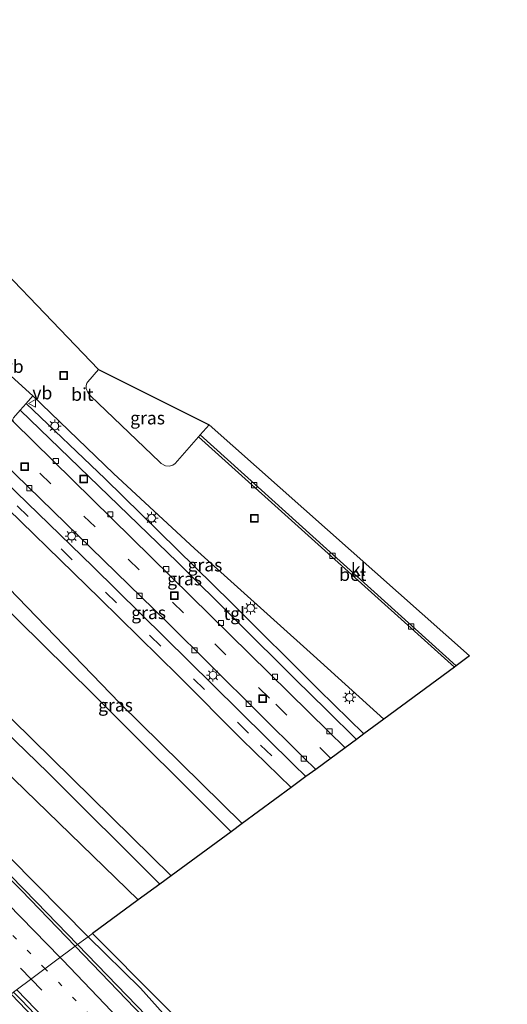
# Model space of a CAD drawing. Units: metres. Extents: x 189991 to 195168, y 549998 to 556253.
# Drawn here: x 191414 to 191509, y 553602 to 553793 of the extents above; entities that cross this region are included whole.
import ezdxf
from ezdxf.enums import TextEntityAlignment as Align

# ---------------------------------------------------------------- set-up
doc = ezdxf.new("R2010")
doc.units = ezdxf.units.M
doc.linetypes.add('VW-1-3_STREEP', pattern=[4, 1, -3])
doc.linetypes.add('VW-3-9_STREEP', pattern=[12, 3, -9])
doc.layers.get('0').update_dxf_attribs({"lineweight": 25})
for name, color, linetype, lineweight in [('B-ME-BV-GELEIDECONSTRUCTIE-GELEIDERAIL-L-B1', 213, 'BV-GELEIDERAIL', 18), ('B-ME-GW-KRUINLIJN-L-B1', 93, 'Continuous', 18), ('B-ME-GW-TEENLIJN-L-B1', 93, 'Continuous', 18), ('B-ME-IE-GRASLAND-GV-B6', 93, 'Continuous', 18), ('B-ME-IE-HULPGEOMETRIE-L-B1', 53, 'Continuous', 18), ('B-ME-IE-INRICHTINGSELEMENT-S-B1', 253, 'Continuous', 18), ('B-ME-IE-MEUBILAIR_WEGMEUBILAIR-LICHTMAST-S-B1', 8, 'Continuous', 18), ('B-ME-IE-TERREINAFSCHEIDING-DOORGANG-L-B1', 8, 'IE-TERREINAFSCHEIDING-KUNSTMATIG-OPEN', 18), ('B-ME-OG-WATER-GV-B6', 153, 'Continuous', 18), ('B-ME-VH-VERH_SOORT-BETON-OVERIG-GV-B6', 8, 'IE-TERREINAFSCHEIDING-NATUURLIJK-HOUTWAL', 18), ('B-ME-VH-VERH_SOORT-BITUMEN-GV-B6', 8, 'IE-TERREINAFSCHEIDING-NATUURLIJK-HOUTWAL', 18), ('B-ME-VH-VERH_SOORT-KLINKERS-GV-B6', 8, 'IE-TERREINAFSCHEIDING-NATUURLIJK-HOUTWAL', 18), ('B-ME-VH-VERH_SOORT-TEGELS-GV-B6', 8, 'Continuous', 18), ('B-ME-VV-KOLK-S-B1', 8, 'Continuous', 18), ('B-ME-VW-MARKERING-13STREEP-045-L-B1', 255, 'VW-1-3_STREEP', 18), ('B-ME-VW-MARKERING-39STREEP-015-L-B1', 255, 'VW-3-9_STREEP', 18), ('B-ME-VW-MARKERING-STREEP-015-L-B1', 7, 'Continuous', 18), ('B-ME-VW-MEUBILAIR_WEGMEUBILAIR-VERKEERSBORD-S-B1', 8, 'Continuous', 18)]:
    doc.layers.add(name, color=color, linetype=linetype, lineweight=lineweight)
doc.layers.add('B-ME-GW-INSTEEKWATERGANG-L-B1', color=10, linetype='Continuous')
doc.layers.add('B-ME-KG-KADASTRAAL-OPNAMEDTMGRENS-L-B1', color=10, linetype='Continuous')
doc.styles.add('NLCS-ISO', font='NLCS-ISO.TTF')
doc.linetypes.add('BV-GELEIDERAIL', pattern='A,10,-3,[108,NLCS.SHX,S=1,R=0,X=0,Y=0],-3', length=16)
doc.linetypes.add('IE-TERREINAFSCHEIDING-KUNSTMATIG-OPEN', pattern='A,7,-1.5,[67,NLCS.SHX,S=0.75,R=0,X=0,Y=0],-1.5', length=10)
doc.linetypes.add('IE-TERREINAFSCHEIDING-NATUURLIJK-HOUTWAL', pattern='A,7,-1.5,[67,NLCS.SHX,S=0.75,R=45,X=0,Y=0],-1.5,7,-1.5,[70,NLCS.SHX,S=0.75,R=0,X=0,Y=0],-1.5', length=20)

# ---------------------------------------------------------------- blocks, each defined once
blk = doc.blocks.new('lantaarnpaal')
for p, q in [((-0.75, 0), (-1.25, 0)), ((-0.88, 0.88), (-0.53, 0.53)), ((0, 0.75), (0, 1.25)), ((0.53, 0.53), (0.88, 0.88)), ((0.75, 0), (1.25, 0)), ((-0.53, -0.53), (-0.88, -0.88)), ((0, -0.75), (0, -1.25)), ((0.53, -0.53), (0.88, -0.88))]:
    blk.add_line(p, q)
blk.add_circle((0, 0), 0.75)
blk = doc.blocks.new('kolk')
blk.add_lwpolyline([(-0.5, -0.5), (0.5, -0.5), (0.5, 0.5), (-0.5, 0.5)], close=True)
blk = doc.blocks.new('put')
for p, q in [((0.75, 0.75), (-0.75, 0.75)), ((-0.75, 0.75), (-0.75, -0.75)), ((0.75, -0.75), (0.75, 0.75)), ((-0.75, -0.75), (0.75, -0.75))]:
    blk.add_line(p, q)
blk.add_lwpolyline([(-0.625, 0.625), (0.625, 0.625), (0.625, -0.625), (-0.625, -0.625)], close=True)
blk = doc.blocks.new('verkeersbord')
for p, q in [((0, 0.75), (-0.75, -0.625)), ((0.75, -0.625), (0, 0.75)), ((-0.75, -0.625), (0.75, -0.625))]:
    blk.add_line(p, q)

msp = doc.modelspace()

# ---------------------------------------------------------------- linework, layer by layer
at = {"layer": 'B-ME-BV-GELEIDECONSTRUCTIE-GELEIDERAIL-L-B1'}
for points in [[(191425.7292, 553613.4237, 4.7216), (191417.752, 553621.6781, 4.672), (191404.9597, 553634.6625, 4.5974), (191389.3387, 553650.2357, 4.5015), (191367.168, 553671.8755, 4.3965), (191355.4155, 553683.2765, 4.3522), (191343.923, 553693.684, 4.508), (191322.637, 553713.911, 4.442), (191286.646, 553747.22, 4.406), (191251.34, 553778.966, 4.281), (191238.512, 553791.21, 3.429)], [(191425.7292, 553613.4237, 4.7216), (191444.8799, 553593.6076, 4.8406), (191460.7713, 553576.9174, 4.9086), (191478.7112, 553557.5705, 4.9996), (191498.845, 553535.2427, 5.0965), (191529.4039, 553500.7702, 5.3231), (191547.8229, 553479.4189, 5.5025), (191560.641, 553464.2967, 5.5807), (191567.6072, 553456.2161, 5.6636), (191581.2831, 553439.889, 5.8251), (191601.36, 553415.3952, 6.0178), (191623.428, 553387.8787, 6.2263), (191644.0749, 553361.4041, 6.4671), (191664.489, 553334.5594, 6.7078), (191670.9659, 553325.9167, 6.7522)]]:
    msp.add_polyline3d(points, dxfattribs=at)
at = {"layer": 'B-ME-GW-INSTEEKWATERGANG-L-B1'}
for points in [[(191171.182, 553870.684, -0.517), (191206.662, 553841.537, -0.499), (191242.617, 553810.067, -0.41), (191278.038, 553778.465, -0.272), (191312.398, 553748.224, -0.233), (191329.251, 553733.851, -0.356), (191359.132, 553704.57, -0.387), (191386.304, 553679.437, -0.412), (191419.938, 553646.857, -0.54), (191441.682, 553625.156, -0.341)], [(191410.486, 553684.588, -0.542), (191433.947, 553660.352, -0.629), (191457.752, 553636.974, -0.537)]]:
    msp.add_polyline3d(points, dxfattribs=at)
at = {"layer": 'B-ME-GW-KRUINLIJN-L-B1'}
for points in [[(191312.396, 553727.459, 3.587), (191341.622, 553700.18, 3.49), (191381.905, 553661.245, 3.744), (191427.7749, 553614.9285, 4.0069)], [(191672.349, 553326.8765, 5.96), (191663.548, 553338.4822, 5.8746), (191642.6023, 553365.7565, 5.5487), (191618.9166, 553397.2022, 5.237), (191597.9263, 553423.5668, 4.8948), (191581.7327, 553443.6829, 4.6437), (191560.039, 553472.436, 3.041), (191550.1621, 553484.1964, 4.6158), (191544.9648, 553491.5415, 4.554), (191538.892, 553501.1019, 4.4017), (191531.4623, 553509.8829, 4.4867), (191507.4179, 553534.6627, 4.2746), (191499.7605, 553542.7984, 4.1535), (191492.906, 553549.5916, 4.1861), (191485.0551, 553557.6106, 4.1115), (191479.5412, 553563.474, 4.4492), (191475.0677, 553568.1472, 4.4156), (191471.3931, 553571.5537, 4.0035), (191465.7525, 553577.1143, 4.0434), (191458.3443, 553584.877, 3.8052), (191451.6032, 553590.2015, 4.0172), (191445.6735, 553596.3149, 3.9777), (191437.9295, 553604.9199, 4.1584), (191427.7749, 553614.9285, 4.0069)]]:
    msp.add_polyline3d(points, dxfattribs=at)
at = {"layer": 'B-ME-GW-TEENLIJN-L-B1'}
msp.add_polyline3d([(191437.514, 553622.09, 0.024), (191397.836, 553660.582, 0.098), (191365.568, 553691.141, 0.112), (191336.115, 553719.567, 0.098), (191327.939, 553727.177, -0.042), (191324.899, 553729.128, 0.207), (191323.492, 553729.849, 0.34)], dxfattribs=at)
at = {"layer": 'B-ME-IE-GRASLAND-GV-B6'}
for points in [[(191441.682, 553625.156, -0.341), (191419.938, 553646.857, -0.54), (191386.304, 553679.437, -0.412), (191359.132, 553704.57, -0.387), (191329.251, 553733.851, -0.356), (191312.398, 553748.224, -0.233), (191278.038, 553778.465, -0.272), (191242.617, 553810.067, -0.41), (191206.662, 553841.537, -0.499), (191171.182, 553870.684, -0.517), (191172.981, 553872.036, -1.902), (191209.832, 553841.864, -1.844), (191263.373, 553794.817, -1.779), (191314.086, 553750.348, -1.863), (191319.874, 553746.716, -1.884), (191326.466, 553741.168, -1.887), (191332.798, 553733.473, -1.888), (191365.568, 553701.501, -1.742), (191405.18, 553664.732, -1.872), (191443.9, 553626.787, -1.871), (191441.682, 553625.156, -0.341)], [(191437.514, 553622.09, 0.024), (191397.836, 553660.582, 0.098), (191365.568, 553691.141, 0.112), (191336.115, 553719.567, 0.098), (191327.939, 553727.177, -0.042), (191324.899, 553729.128, 0.207), (191323.492, 553729.849, 0.34), (191323.597, 553730.295, 0.201), (191320.903, 553731.174, 0.205), (191318.501, 553731.301, 0.166), (191315.994, 553730.803, 0.141), (191313.515, 553729.576, 0.096), (191312.644, 553730.565, 0.144), (191320.787, 553739.211, 0.447), (191321.199, 553738.872, 0.502), (191329.251, 553733.851, -0.356), (191359.132, 553704.57, -0.387), (191386.304, 553679.437, -0.412), (191419.938, 553646.857, -0.54), (191441.682, 553625.156, -0.341), (191437.514, 553622.09, 0.024)], [(191315.445, 553729.738, 2.292), (191316.331, 553730.126, 1.999), (191317.386, 553730.427, 1.695), (191318.319, 553730.611, 1.402), (191319.331, 553730.723, 1.2), (191320.781, 553730.655, 0.902), (191321.766, 553730.468, 0.676), (191322.817, 553730.15, 0.54), (191323.492, 553729.849, 0.34), (191324.899, 553729.128, 0.207), (191327.939, 553727.177, -0.042), (191336.115, 553719.567, 0.098), (191365.568, 553691.141, 0.112), (191397.836, 553660.582, 0.098), (191437.514, 553622.09, 0.024), (191428.6445, 553615.5679, 3.6513), (191427.7749, 553614.9285, 4.0069), (191381.905, 553661.245, 3.744), (191341.622, 553700.18, 3.49), (191312.396, 553727.459, 3.587), (191313.13, 553728.212, 3.14), (191314.23, 553729.094, 2.73), (191315.445, 553729.738, 2.292)], [(191451.287, 553714.489, -0.521), (191449.563, 553712.498, -0.612), (191449.218, 553712.102, -0.605), (191444.704, 553706.929, -0.515), (191444.244, 553706.62, -0.494), (191443.602, 553706.408, -0.494), (191442.797, 553706.5, -0.496), (191441.996, 553706.946, -0.481), (191441.723, 553707.183, -0.479), (191428.229, 553720.098, -0.392), (191427.688, 553720.739, -0.394), (191427.371, 553721.559, -0.404), (191427.401, 553722.106, -0.397), (191427.534, 553722.563, -0.392), (191427.695, 553722.823, -0.386), (191429.765, 553725.194, -0.442), (191451.287, 553714.489, -0.521)], [(191481.405, 553654.369, -0.013), (191472.63, 553662.971, -0.013), (191455.617, 553679.948, -0.03), (191431.071, 553703.967, 0.015), (191415.683, 553718.591, -0.264), (191416.995, 553720.073, -0.339), (191432.69, 553705.02, -0.222), (191448.488, 553690.427, -0.216), (191471.587, 553669.596, -0.25), (191485.31, 553657.241, -0.188), (191481.405, 553654.369, -0.013)], [(191477.765, 553651.692, -0.178), (191474.474, 553654.896, -0.166), (191413.323, 553714.975, -0.137), (191413.164, 553715.21, -0.128), (191413.126, 553715.598, -0.131), (191413.242, 553715.831, -0.125), (191414.574, 553717.337, -0.201), (191445.127, 553687.776, -0.017), (191468.016, 553665.049, 0.006), (191474.194, 553659.006, -0.032), (191479.942, 553653.293, -0.076), (191477.765, 553651.692, -0.178)], [(191470.145, 553646.088, -0.282), (191467.74, 553648.427, -0.264), (191452.007, 553663.943, -0.219), (191428.703, 553686.954, -0.293), (191407.315, 553707.538, -0.141), (191407.168, 553707.853, -0.139), (191407.026, 553708.247, -0.136), (191407.095, 553708.718, -0.139), (191408.042, 553709.741, -0.104), (191408.404, 553709.791, -0.107), (191408.67, 553709.631, -0.105), (191443.042, 553676.238, -0.119), (191469.676, 553649.816, -0.147), (191472.039, 553647.481, -0.125), (191470.145, 553646.088, -0.282)], [(191406.962, 553703.138, -0.324), (191430.051, 553680.704, -0.363), (191445.329, 553665.682, -0.349), (191457.69, 553653.323, -0.335), (191467.263, 553643.968, -0.335), (191457.752, 553636.974, -0.537)], [(191455.573, 553635.371, -1.875), (191428.714, 553662.136, -1.85), (191409.18, 553681.371, -1.868), (191408.438, 553682.438, -1.865), (191410.486, 553684.588, -0.542), (191433.947, 553660.352, -0.629), (191457.752, 553636.974, -0.537), (191455.573, 553635.371, -1.875)], [(191457.752, 553636.974, -0.537), (191433.947, 553660.352, -0.629), (191410.486, 553684.588, -0.542)], [(191381.905, 553661.245, 3.744), (191427.7749, 553614.9285, 4.0069), (191425.2728, 553613.0846, 3.8671), (191414.8157, 553623.9673, 3.9168), (191404.4938, 553634.2252, 3.8672)], [(191513.6912, 553517.7132, 4.4837), (191493.3685, 553540.3772, 4.365), (191490.4554, 553543.3495, 4.3906), (191474.474, 553560.916, 4.296), (191462.2999, 553574.029, 4.225), (191462.2888, 553574.1028, 4.2226), (191441.816, 553595.868, 4.101), (191425.2728, 553613.0846, 3.8671), (191427.7749, 553614.9285, 4.0069), (191437.9295, 553604.9199, 4.1584), (191445.6735, 553596.3149, 3.9777), (191451.6032, 553590.2015, 4.0172), (191458.3443, 553584.877, 3.8052), (191465.7525, 553577.1143, 4.0434), (191471.3931, 553571.5537, 4.0035), (191475.0677, 553568.1472, 4.4156), (191479.5412, 553563.474, 4.4492), (191485.0551, 553557.6106, 4.1115), (191492.906, 553549.5916, 4.1861), (191499.7605, 553542.7984, 4.1535), (191507.4179, 553534.6627, 4.2746), (191531.4623, 553509.8829, 4.4867)], [(191531.4623, 553509.8829, 4.4867), (191507.4179, 553534.6627, 4.2746), (191499.7605, 553542.7984, 4.1535), (191492.906, 553549.5916, 4.1861), (191485.0551, 553557.6106, 4.1115), (191479.5412, 553563.474, 4.4492), (191475.0677, 553568.1472, 4.4156), (191471.3931, 553571.5537, 4.0035), (191465.7525, 553577.1143, 4.0434), (191458.3443, 553584.877, 3.8052), (191451.6032, 553590.2015, 4.0172), (191445.6735, 553596.3149, 3.9777), (191437.9295, 553604.9199, 4.1584), (191427.7749, 553614.9285, 4.0069), (191428.6445, 553615.5679, 3.6513), (191455.0024, 553589.0738, 3.7159), (191474.6708, 553569.2751, 3.7642)], [(191409.913, 553601.786, 3.578), (191412.7712, 553603.7932, 3.6005), (191414.372, 553602.153, 3.611), (191442.896, 553572.305, 3.74)]]:
    msp.add_polyline3d(points, dxfattribs=at)
at = {"layer": 'B-ME-IE-HULPGEOMETRIE-L-B1'}
msp.add_polyline3d([(191428.6445, 553615.5679, 3.6513), (191427.7749, 553614.9285, 4.0069), (191425.2728, 553613.0846, 3.8671), (191413.2638, 553604.1594, 3.6363), (191412.7712, 553603.7932, 3.6005), (191409.913, 553601.786, 3.578), (191400.423, 553594.813, 3.362), (191397.472, 553592.643, 3.295), (191397.123, 553592.311, 3.295), (191396.143, 553591.665, 3.713), (191388.592, 553586.112, 7.58), (191387.646, 553585.417, 7.656), (191375.787, 553576.696, 0.184), (191373.494, 553575.009, -0.122), (191372.834, 553574.523, -0.586), (191372.135, 553574.009, -0.12), (191368.937, 553571.658, -0.01), (191363.801, 553567.88, -0.001), (191359.773, 553564.918, -0.127), (191357.999, 553563.613, -1.083), (191339.462, 553549.981, -0.958), (191327.4882, 553541.0821, -0.2104), (191326.7291, 553540.518, -0.2203), (191311.741, 553529.379, 0.532)], dxfattribs=at)
at = {"layer": 'B-ME-IE-TERREINAFSCHEIDING-DOORGANG-L-B1'}
msp.add_line((191416.995, 553720.073, -0.339), (191412.824, 553723.933, -0.377), dxfattribs=at)
at = {"layer": 'B-ME-KG-KADASTRAAL-OPNAMEDTMGRENS-L-B1'}
msp.add_polyline3d([(191401.235, 553754.877, -0.177), (191429.765, 553725.194, -0.442), (191451.287, 553714.489, -0.521), (191501.98, 553669.534, -0.688), (191499.378, 553667.586, -0.73), (191499.037, 553667.336, -0.725), (191485.31, 553657.241, -0.188), (191481.405, 553654.369, -0.013), (191479.942, 553653.293, -0.076), (191477.765, 553651.692, -0.178), (191472.039, 553647.481, -0.125), (191470.145, 553646.088, -0.282), (191467.263, 553643.968, -0.335), (191457.752, 553636.974, -0.537), (191455.573, 553635.371, -1.875), (191443.9, 553626.787, -1.871), (191441.682, 553625.156, -0.341), (191437.514, 553622.09, 0.024), (191428.6445, 553615.5679, 3.6513), (191455.0024, 553589.0738, 3.7159)], dxfattribs=at)
at = {"layer": 'B-ME-OG-WATER-GV-B6'}
for points in [[(191443.9, 553626.787, -1.871), (191405.18, 553664.732, -1.872), (191365.568, 553701.501, -1.742), (191332.798, 553733.473, -1.888), (191326.466, 553741.168, -1.887), (191319.874, 553746.716, -1.884), (191314.086, 553750.348, -1.863), (191263.373, 553794.817, -1.779)], [(191409.18, 553681.371, -1.868), (191428.714, 553662.136, -1.85), (191455.573, 553635.371, -1.875), (191443.9, 553626.787, -1.871)]]:
    msp.add_polyline3d(points, dxfattribs=at)
at = {"layer": 'B-ME-VH-VERH_SOORT-BETON-OVERIG-GV-B6'}
msp.add_polyline3d([(191499.037, 553667.336, -0.725), (191449.218, 553712.102, -0.605), (191449.563, 553712.498, -0.612), (191499.378, 553667.586, -0.73), (191499.037, 553667.336, -0.725)], dxfattribs=at)
at = {"layer": 'B-ME-VH-VERH_SOORT-BITUMEN-GV-B6'}
for points in [[(191293.717, 553812.094, -0.173), (191342.356, 553768.485, -0.131), (191346.165, 553764.984, -0.164), (191367.749, 553745.011, -0.274), (191393.129, 553721.146, -0.25), (191403.786, 553710.999, -0.168), (191407.315, 553707.538, -0.141), (191428.703, 553686.954, -0.293), (191452.007, 553663.943, -0.219), (191467.74, 553648.427, -0.264), (191470.145, 553646.088, -0.282), (191467.263, 553643.968, -0.335)], [(191472.039, 553647.481, -0.125), (191469.676, 553649.816, -0.147), (191443.042, 553676.238, -0.119), (191408.67, 553709.631, -0.105), (191405.767, 553712.452, -0.104), (191403.614, 553714.544, -0.103), (191365.802, 553750.211, -0.147), (191347.538, 553767.155, -0.09), (191344.397, 553769.858, -0.115), (191333.607, 553779.761, -0.099), (191296.767, 553812.741, -0.135)], [(191401.235, 553754.877, -0.177), (191429.765, 553725.194, -0.442), (191427.695, 553722.823, -0.386), (191427.534, 553722.563, -0.392), (191427.401, 553722.106, -0.397), (191427.371, 553721.559, -0.404), (191427.688, 553720.739, -0.394), (191428.229, 553720.098, -0.392), (191441.723, 553707.183, -0.479), (191441.996, 553706.946, -0.481), (191442.797, 553706.5, -0.496), (191443.602, 553706.408, -0.494), (191444.244, 553706.62, -0.494), (191444.704, 553706.929, -0.515), (191449.218, 553712.102, -0.605), (191499.037, 553667.336, -0.725), (191485.31, 553657.241, -0.188), (191471.587, 553669.596, -0.25), (191448.488, 553690.427, -0.216), (191432.69, 553705.02, -0.222), (191416.995, 553720.073, -0.339), (191412.824, 553723.933, -0.377)], [(191413.323, 553714.975, -0.137), (191474.474, 553654.896, -0.166), (191477.765, 553651.692, -0.178), (191472.039, 553647.481, -0.125)], [(191467.263, 553643.968, -0.335), (191457.69, 553653.323, -0.335), (191445.329, 553665.682, -0.349), (191430.051, 553680.704, -0.363), (191406.962, 553703.138, -0.324)], [(191404.4938, 553634.2252, 3.8672), (191414.8157, 553623.9673, 3.9168), (191425.2728, 553613.0846, 3.8671), (191413.2638, 553604.1594, 3.6363)], [(191512.601, 553496.513, 4.284), (191490.31, 553521.539, 4.115), (191469.639, 553544.367, 3.978), (191448.549, 553567.193, 3.846), (191431.808, 553584.945, 3.735), (191426.534, 553590.323, 3.705), (191414.772, 553602.616, 3.645), (191413.2638, 553604.1594, 3.6363), (191425.2728, 553613.0846, 3.8671), (191441.816, 553595.868, 4.101), (191462.2888, 553574.1028, 4.2226), (191462.2999, 553574.029, 4.225), (191474.474, 553560.916, 4.296), (191490.4554, 553543.3495, 4.3906), (191493.3685, 553540.3772, 4.365), (191513.6912, 553517.7132, 4.4837)], [(191528.504, 553477.116, 4.357), (191506.488, 553502.456, 4.192), (191480.187, 553531.826, 3.981), (191464.557, 553548.978, 3.875), (191442.896, 553572.305, 3.74), (191414.372, 553602.153, 3.611), (191412.7712, 553603.7932, 3.6005), (191413.2638, 553604.1594, 3.6363), (191414.772, 553602.616, 3.645), (191426.534, 553590.323, 3.705), (191431.808, 553584.945, 3.735), (191448.549, 553567.193, 3.846), (191469.639, 553544.367, 3.978), (191490.31, 553521.539, 4.115), (191512.601, 553496.513, 4.284)]]:
    msp.add_polyline3d(points, dxfattribs=at)
at = {"layer": 'B-ME-VH-VERH_SOORT-KLINKERS-GV-B6'}
for points in [[(191408.308, 553719.763, -0.153), (191408.676, 553719.703, -0.147), (191409.12, 553719.885, -0.145), (191410.501, 553721.395, -0.232), (191411.682, 553722.685, -0.306), (191412.824, 553723.933, -0.377), (191416.995, 553720.073, -0.339), (191415.683, 553718.591, -0.264), (191414.574, 553717.337, -0.201), (191413.242, 553715.831, -0.125), (191413.126, 553715.598, -0.131), (191413.164, 553715.21, -0.128), (191413.323, 553714.975, -0.137), (191408.308, 553719.763, -0.153)], [(191499.378, 553667.586, -0.73), (191449.563, 553712.498, -0.612), (191451.287, 553714.489, -0.521), (191501.98, 553669.534, -0.688), (191499.378, 553667.586, -0.73)]]:
    msp.add_polyline3d(points, dxfattribs=at)
at = {"layer": 'B-ME-VH-VERH_SOORT-TEGELS-GV-B6'}
msp.add_polyline3d([(191479.942, 553653.293, -0.076), (191474.194, 553659.006, -0.032), (191468.016, 553665.049, 0.006), (191445.127, 553687.776, -0.017), (191414.574, 553717.337, -0.201), (191415.683, 553718.591, -0.264), (191431.071, 553703.967, 0.015), (191455.617, 553679.948, -0.03), (191472.63, 553662.971, -0.013), (191481.405, 553654.369, -0.013), (191479.942, 553653.293, -0.076)], dxfattribs=at)
at = {"layer": 'B-ME-VW-MARKERING-13STREEP-045-L-B1'}
for points in [[(191419.4124, 553608.7291, 3.833), (191399.3424, 553629.3899, 3.7346), (191397.7197, 553631.0603, 3.695), (191384.1, 553644.852, 3.623), (191366.603, 553662.13, 3.557), (191352.722, 553675.709, 3.507), (191335.21, 553692.6, 3.433), (191321.115, 553706.042, 3.409), (191310.468, 553716.05, 3.388), (191303.407, 553722.563, 3.355), (191278.463, 553745.503, 3.292), (191271.177, 553752.085, 3.267), (191260.076, 553762.021, 3.248), (191238.087, 553781.533, 3.204), (191223.512, 553794.369, 3.172), (191204.971, 553810.518, 3.15), (191190.201, 553823.289, 3.13), (191171.679, 553839.148, 3.085), (191151.8602, 553856.1611, 2.935)], [(191656.0539, 553332.8721, 5.818), (191642.38, 553350.7594, 5.6587), (191622.0063, 553376.9585, 5.4235), (191599.9395, 553404.6459, 5.1871), (191579.7169, 553429.4712, 5.0046), (191559.4791, 553453.761, 4.8151), (191538.3514, 553478.5947, 4.6335), (191517.7401, 553502.2813, 4.4715), (191496.2105, 553526.5118, 4.3056), (191474.4206, 553550.4974, 4.1626), (191450.0225, 553576.7322, 4.0181), (191428.241, 553599.6407, 3.8763), (191419.4124, 553608.7291, 3.833)]]:
    msp.add_polyline3d(points, dxfattribs=at)
at = {"layer": 'B-ME-VW-MARKERING-39STREEP-015-L-B1'}
for points in [[(191474.949, 553649.621, -0.201), (191463.051, 553661.319, -0.201), (191446.316, 553677.903, -0.194), (191403.133, 553719.872, -0.107), (191369.426, 553751.648, -0.129), (191331.183, 553786.768, -0.148), (191295.845, 553818.181, -0.176), (191257.871, 553851.064, -0.124), (191204.65, 553895.84, -0.087)], [(191198.605, 553890.8, -0.177), (191236.32, 553859.221, -0.223), (191286.771, 553815.899, -0.209), (191327.486, 553779.589, -0.238), (191367.872, 553742.428, -0.342), (191405.365, 553707.099, -0.281), (191439.747, 553673.535, -0.295), (191461.327, 553652.194, -0.279), (191468.669, 553645.003, -0.296)], [(191416.7056, 553606.7174, 3.733), (191397.514, 553626.348, 3.607), (191371.868, 553652, 3.49), (191346.101, 553677.19, 3.388), (191319.473, 553702.691, 3.316), (191293.345, 553726.991, 3.237), (191267.776, 553750.383, 3.172), (191242.02, 553773.328, 3.11), (191228.536, 553785.227, 3.09), (191206.197, 553804.732, 3.058), (191191.321, 553817.631, 3.049), (191161.34, 553843.414, 2.984), (191148.9675, 553853.9868, 2.935)], [(191416.7056, 553606.7174, 3.733), (191430.587, 553592.258, 3.766), (191450.853, 553570.793, 3.876), (191469.667, 553550.486, 3.999), (191482.908, 553535.943, 4.086), (191499.744, 553517.084, 4.242), (191511.766, 553503.488, 4.358), (191530.835, 553481.677, 4.491), (191543.773, 553466.611, 4.597), (191560.818, 553446.429, 4.742), (191572.36, 553432.561, 4.815), (191582.73, 553419.953, 4.913), (191599.426, 553399.374, 5.075), (191616.873, 553377.452, 5.244), (191628.216, 553362.99, 5.378), (191639.096, 553348.89, 5.478), (191654.644, 553328.5, 5.689), (191661.5611, 553319.3953, 5.79)]]:
    msp.add_polyline3d(points, dxfattribs=at)
at = {"layer": 'B-ME-VW-MARKERING-STREEP-015-L-B1'}
for points in [[(191422.3374, 553610.903, 3.9165), (191401.917, 553631.8066, 3.8117), (191393.5019, 553640.4956, 3.7719), (191365.7232, 553667.7872, 3.6608), (191336.519, 553695.9142, 3.5456), (191311.6855, 553719.3053, 3.5), (191294.4074, 553735.2837, 3.4915), (191267.2876, 553759.9285, 3.4095), (191237.342, 553786.5994, 3.3533), (191205.6531, 553814.3009, 3.3078), (191169.731, 553845.206, 3.112), (191154.4789, 553858.1292, 2.9593)], [(191422.3374, 553610.903, 3.9165), (191422.8219, 553610.4071, 3.919), (191447.1845, 553584.926, 4.0838), (191467.0573, 553563.7242, 4.1766), (191489.1636, 553539.6034, 4.3179), (191508.272, 553518.3384, 4.4563), (191532.996, 553490.1884, 4.6715), (191550.8967, 553469.3957, 4.8076), (191573.4046, 553442.6579, 5.0123), (191593.7992, 553417.8786, 5.197), (191614.358, 553392.3539, 5.406), (191634.8981, 553366.2612, 5.6415), (191654.9673, 553340.1726, 5.8572), (191667.4908, 553323.5053, 5.9727)], [(191413.8839, 553604.6202, 3.6517), (191428.4671, 553589.5362, 3.7345), (191451.8199, 553564.8252, 3.8805), (191474.8902, 553539.8503, 4.0205), (191497.675, 553514.6146, 4.1915), (191520.1714, 553489.1215, 4.3562), (191542.3765, 553463.3742, 4.5188), (191564.2873, 553437.3761, 4.722), (191585.9011, 553411.1305, 4.9401), (191607.2151, 553384.6408, 5.1466), (191628.2265, 553357.9105, 5.3713), (191648.9326, 553330.943, 5.6243), (191658.9525, 553317.5813, 5.7042)]]:
    msp.add_polyline3d(points, dxfattribs=at)

# ---------------------------------------------------------------- block references
at = {"layer": 'B-ME-IE-INRICHTINGSELEMENT-S-B1', "rotation": 90}
for p in [(191422.992, 553724.052, -0.49), (191415.441, 553706.321, -0.192), (191426.923, 553703.945, -0.221), (191460.122, 553696.293, -0.701), (191444.541, 553681.247, -0.206), (191461.707, 553661.246, -0.259)]:
    msp.add_blockref('put', p, dxfattribs=at)
at = {"layer": 'B-ME-IE-MEUBILAIR_WEGMEUBILAIR-LICHTMAST-S-B1', "rotation": 90}
for p in [(191421.283, 553714.234, -0.044), (191440.109, 553696.329, 0.076), (191424.566, 553692.827, -0.133), (191459.377, 553678.837, -0.071), (191452.048, 553665.786, -0.155), (191478.594, 553661.491, 0.001)]:
    msp.add_blockref('lantaarnpaal', p, dxfattribs=at)
at = {"layer": 'B-ME-VV-KOLK-S-B1', "rotation": 90}
for p in [(191421.481, 553707.451, -0.1), (191460.074, 553702.748, -0.719), (191416.344, 553702.163, -0.081), (191432.092, 553697.062, -0.133), (191427.14, 553691.642, -0.141), (191475.307, 553689.009, -0.759), (191442.953, 553686.394, -0.14), (191437.756, 553681.214, -0.142), (191453.618, 553675.924, -0.158), (191490.593, 553675.254, -0.745), (191448.458, 553670.635, -0.11), (191464.113, 553665.471, -0.153), (191458.994, 553660.212, -0.118), (191474.716, 553654.879, -0.132), (191469.719, 553649.558, -0.131)]:
    msp.add_blockref('kolk', p, dxfattribs=at)
at = {"layer": 'B-ME-VW-MEUBILAIR_WEGMEUBILAIR-VERKEERSBORD-S-B1', "rotation": 90}
msp.add_blockref('verkeersbord', (191416.921, 553718.639, -0.265), dxfattribs=at)

# ---------------------------------------------------------------- texts
at = {"layer": 'B-ME-IE-GRASLAND-GV-B6', "ltscale": 0.2, "style": 'NLCS-ISO'}
for p in [(191439.329, 553715.801), (191450.4965, 553687.221), (191446.534, 553684.5145), (191439.5325, 553677.9395), (191433.095, 553659.9795)]:
    msp.add_text('gras', height=2.5, dxfattribs=at).set_placement(p, align=Align.MIDDLE_CENTER)
at = {"layer": 'B-ME-VH-VERH_SOORT-BETON-OVERIG-GV-B6', "ltscale": 0.2, "style": 'NLCS-ISO'}
msp.add_text('bet', height=2.5, dxfattribs=at).set_placement((191479.2466, 553685.3716), align=Align.MIDDLE_CENTER)
at = {"layer": 'B-ME-VH-VERH_SOORT-BITUMEN-GV-B6', "ltscale": 0.2, "style": 'NLCS-ISO'}
msp.add_text('bit', height=2.5, dxfattribs=at).set_placement((191426.6399, 553720.3826), align=Align.MIDDLE_CENTER)
at = {"layer": 'B-ME-VH-VERH_SOORT-KLINKERS-GV-B6', "ltscale": 0.2, "style": 'NLCS-ISO'}
msp.add_text('kl', height=2.5, dxfattribs=at).set_placement((191480.3172, 553686.3386), align=Align.MIDDLE_CENTER)
at = {"layer": 'B-ME-VH-VERH_SOORT-TEGELS-GV-B6', "ltscale": 0.2, "style": 'NLCS-ISO'}
msp.add_text('tgl', height=2.5, dxfattribs=at).set_placement((191456.2001, 553677.7818), align=Align.MIDDLE_CENTER)
at = {"layer": 'B-ME-VW-MEUBILAIR_WEGMEUBILAIR-VERKEERSBORD-S-B1', "ltscale": 0.2, "style": 'NLCS-ISO'}
for p in [(191411.338, 553723.783, -0.295), (191416.921, 553718.639, -0.265)]:
    msp.add_text('vb', height=2.5, dxfattribs=at).set_placement(p, align=Align.BOTTOM_LEFT)

doc.saveas('drawing.dxf')
